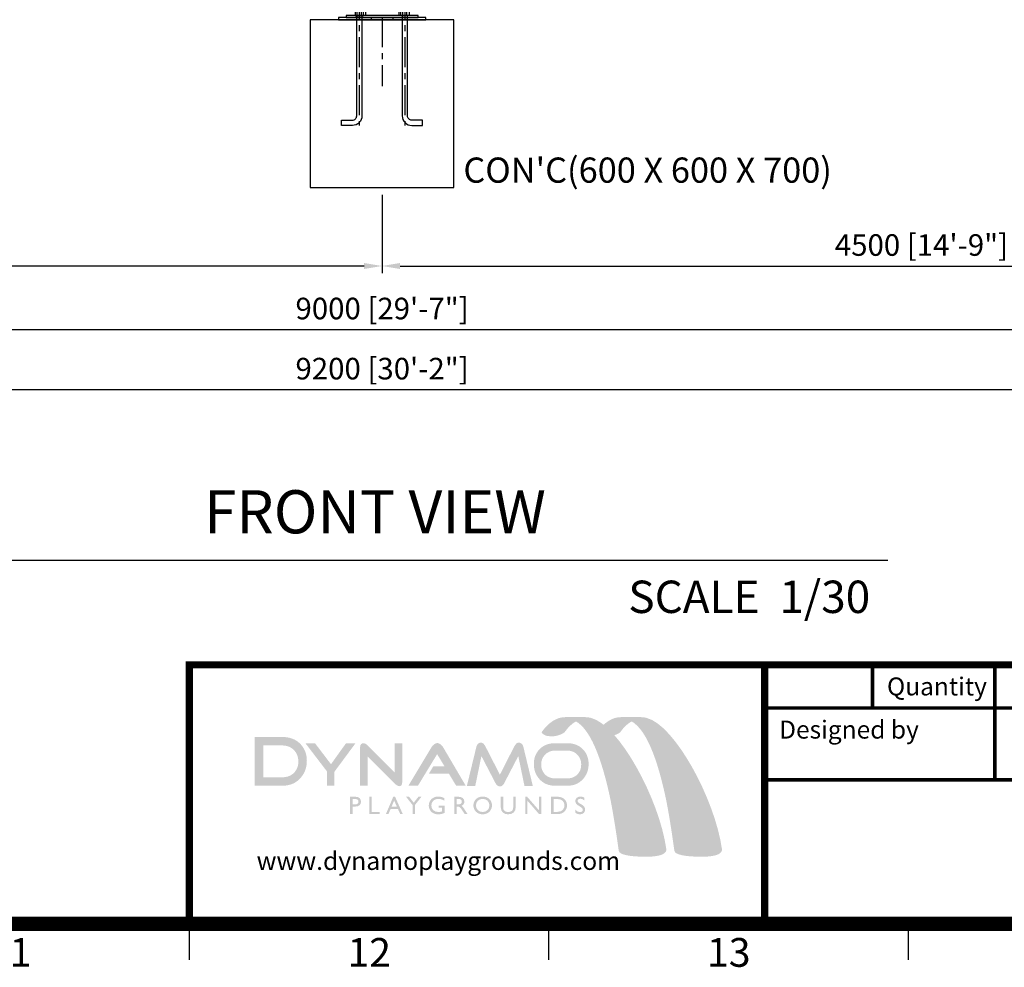
# Model space of a CAD drawing. Extents: x 0 to 25230, y 0 to 17820.
# Drawn here: x 16407 to 20514, y 418 to 4371 of the extents above; entities that cross this region are included whole.
import ezdxf
from ezdxf.enums import TextEntityAlignment as Align

# ---------------------------------------------------------------- set-up
doc = ezdxf.new("R2010")
doc.units = 0
doc.header["$MEASUREMENT"] = 0
doc.linetypes.add('CENTER', pattern=[2, 1.25, -0.25, 0.25, -0.25])
doc.layers.get('0').update_dxf_attribs({"linetype": 'CONTINUOUS'})
doc.layers.get('DEFPOINTS').update_dxf_attribs({"linetype": 'CONTINUOUS'})
for name, color, linetype in [('CL', 1, 'CENTER'), ('DIM', 8, 'CONTINUOUS'), ('LAYER_1', 160, 'CONTINUOUS'), ('Sheet', 5, 'CONTINUOUS'), ('TEXT', 8, 'CONTINUOUS')]:
    doc.layers.add(name, color=color, linetype=linetype)
doc.styles.add('STD', font='TXT')
doc.styles.add('style1', font='ARIAL.TTF')
doc.dimstyles.get("Standard").update_dxf_attribs({"dimscale": 80, "dimtxt": 3, "dimasz": 2.5, "dimexe": 1.25, "dimexo": 0.625, "dimtad": 1, "dimdec": 1, "dimdsep": 46, "dimtxsty": 'style1', "dimcen": 2.5, "dimclrd": 256, "dimclre": 256, "dimclrt": 256, "dimadec": 0, "dimazin": 0, "dimtfac": 1, "dimtdec": 1, "dimtix": 1, "dimtmove": 1, "dimatfit": 3, "dimfxl": 0, "dimtolj": 1, "dimtzin": 0, "dimlwd": -1, "dimarcsym": 0})

# ---------------------------------------------------------------- blocks, each defined once
blk = doc.blocks.new('*D39')
at = {"layer": 'DEFPOINTS', "color": 0, "transparency": 16777216}
for p in [(17918.7, 3671.3), (22418.7, 3671.3), (22418.7, 3343.8)]:
    blk.add_point(p, dxfattribs=at)
at = {"layer": 'DIM', "lineweight": -2, "transparency": 16777216}
for p, q in [((17918.7, 3641.3), (17918.7, 3313.8)), ((22418.7, 3641.3), (22418.7, 3313.8))]:
    blk.add_line(p, q, dxfattribs=at)
at = {"layer": 'DIM', "transparency": 16777216}
blk.add_line((17993.7, 3343.8), (22343.7, 3343.8), dxfattribs=at)
for points in [[(17993.7, 3356.3), (17993.7, 3331.3), (17918.7, 3343.8)], [(22343.7, 3356.3), (22343.7, 3331.3), (22418.7, 3343.8)]]:
    blk.add_solid(points, dxfattribs=at)
at = {"layer": 'DIM', "transparency": 16777216, "insert": (20168.7, 3431.4), "char_height": 90, "attachment_point": 5, "style": 'style1'}
blk.add_mtext('\\A1;4500 [14\'-9"]', dxfattribs=at)
blk = doc.blocks.new('*D40')
at = {"layer": 'DEFPOINTS', "color": 0, "transparency": 16777216}
for p in [(13418.7, 3671.3), (17918.7, 3671.3), (13418.7, 3343.8)]:
    blk.add_point(p, dxfattribs=at)
at = {"layer": 'DIM', "lineweight": -2, "transparency": 16777216}
for p, q in [((13418.7, 3641.3), (13418.7, 3313.8)), ((17918.7, 3641.3), (17918.7, 3313.8))]:
    blk.add_line(p, q, dxfattribs=at)
at = {"layer": 'DIM', "transparency": 16777216}
blk.add_line((17843.7, 3343.8), (13493.7, 3343.8), dxfattribs=at)
for points in [[(13493.7, 3356.3), (13493.7, 3331.3), (13418.7, 3343.8)], [(17843.7, 3356.3), (17843.7, 3331.3), (17918.7, 3343.8)]]:
    blk.add_solid(points, dxfattribs=at)
at = {"layer": 'DIM', "transparency": 16777216, "insert": (15668.7, 3431.4), "char_height": 90, "attachment_point": 5, "style": 'style1'}
blk.add_mtext('\\A1;4500 [14\'-9"]', dxfattribs=at)
blk = doc.blocks.new('*D41')
at = {"layer": 'DEFPOINTS', "color": 0, "transparency": 16777216}
for p in [(13418.7, 3671.3), (22418.7, 3671.3), (22418.7, 3078.8)]:
    blk.add_point(p, dxfattribs=at)
at = {"layer": 'DIM', "lineweight": -2, "transparency": 16777216}
for p, q in [((13418.7, 3641.3), (13418.7, 3048.8)), ((22418.7, 3641.3), (22418.7, 3048.8))]:
    blk.add_line(p, q, dxfattribs=at)
at = {"layer": 'DIM', "transparency": 16777216}
blk.add_line((13493.7, 3078.8), (22343.7, 3078.8), dxfattribs=at)
for points in [[(13493.7, 3091.3), (13493.7, 3066.3), (13418.7, 3078.8)], [(22343.7, 3091.3), (22343.7, 3066.3), (22418.7, 3078.8)]]:
    blk.add_solid(points, dxfattribs=at)
at = {"layer": 'DIM', "transparency": 16777216, "insert": (17918.7, 3166.5), "char_height": 90, "attachment_point": 5, "style": 'style1'}
blk.add_mtext('\\A1;9000 [29\'-7"]', dxfattribs=at)
blk = doc.blocks.new('*D42')
at = {"layer": 'DEFPOINTS', "color": 0, "transparency": 16777216}
for p in [(13318.7, 4371.3), (22518.7, 4371.3), (22518.7, 2828)]:
    blk.add_point(p, dxfattribs=at)
at = {"layer": 'DIM', "lineweight": -2, "transparency": 16777216}
for p, q in [((13318.7, 4341.3), (13318.7, 2798)), ((22518.7, 4341.3), (22518.7, 2798))]:
    blk.add_line(p, q, dxfattribs=at)
at = {"layer": 'DIM', "transparency": 16777216}
blk.add_line((13393.7, 2828), (22443.7, 2828), dxfattribs=at)
for points in [[(13393.7, 2840.5), (13393.7, 2815.5), (13318.7, 2828)], [(22443.7, 2840.5), (22443.7, 2815.5), (22518.7, 2828)]]:
    blk.add_solid(points, dxfattribs=at)
at = {"layer": 'DIM', "transparency": 16777216, "insert": (17918.7, 2915.7), "char_height": 90, "attachment_point": 5, "style": 'style1'}
blk.add_mtext('\\A1;9200 [30\'-2"]', dxfattribs=at)
blk = doc.blocks.new('post plate')
for p, q in [((59745.4, 16569.9), (59606.3, 16709)), ((59606.3, 16709), (59606.3, 16418)), ((59745.4, 16569.9), (59745.4, 16418)), ((59569.9, 16458), (59591.9, 16458)), ((59570.9, 16459), (59570.9, 16436)), ((59572.2, 16436), (59589.5, 16436)), ((59572.2, 16418), (59572.2, 16434.2)), ((59589.5, 16418), (59589.5, 16434.2)), ((59590.9, 16459), (59590.9, 16436)), ((59781.9, 16458), (59759.9, 16458)), ((59760.9, 16459), (59760.9, 16436)), ((59779.5, 16436), (59762.2, 16436)), ((59762.2, 16418), (59762.2, 16434.2)), ((59779.5, 16418), (59779.5, 16434.2)), ((59780.9, 16459), (59780.9, 16436)), ((59570.9, 16409), (59569.9, 16406.7)), ((59570.9, 16418), (59570.9, 16409)), ((59570.9, 16409), (59590.9, 16409)), ((59590.9, 16418), (59590.9, 16409)), ((59590.9, 16409), (59591.9, 16406.7)), ((59630.9, 16409), (59630.9, 16400)), ((59720.9, 16409), (59720.9, 16400)), ((59760.9, 16409), (59759.9, 16406.7)), ((59760.9, 16418), (59760.9, 16409)), ((59780.9, 16409), (59760.9, 16409)), ((59780.9, 16418), (59780.9, 16409)), ((59780.9, 16409), (59781.9, 16406.7))]:
    blk.add_line(p, q)
for points in [[(59563.6, 16434.2), (59563.6, 16418), (59598.2, 16418), (59598.2, 16434.2, 0.421053), (59589.5, 16434.2, 0.210526), (59572.2, 16434.2, 0.421053)], [(59788.2, 16434.2), (59788.2, 16418), (59753.6, 16418), (59753.6, 16434.2, -0.421053), (59762.2, 16434.2, -0.210526), (59779.5, 16434.2, -0.421053)]]:
    blk.add_lwpolyline(points, format="xyb", close=True)
for points in [[(59572.2, 16436), (59567.9, 16436)], [(59569.9, 16436), (59569.9, 16458), (59570.9, 16459), (59590.9, 16459), (59591.9, 16458), (59591.9, 16436)], [(59593.8, 16436), (59589.5, 16436)], [(59757.9, 16436), (59762.2, 16436)], [(59781.9, 16436), (59781.9, 16458), (59780.9, 16459), (59760.9, 16459), (59759.9, 16458), (59759.9, 16436)], [(59779.5, 16436), (59783.8, 16436)]]:
    blk.add_lwpolyline(points)
for points in [[(59493.4, 16400), (59858.4, 16400), (59858.4, 16409), (59493.4, 16409)], [(59525.9, 16409), (59825.9, 16409), (59825.9, 16418), (59525.9, 16418)]]:
    blk.add_lwpolyline(points, close=True)
for points in [[(59591.9, 16418), (59591.9, 15999, -0.414214), (59551.9, 15959), (59506.9, 15959), (59506.9, 15981), (59551.9, 15981, 0.414214), (59569.9, 15999), (59569.9, 16418)], [(59759.9, 16418), (59759.9, 15999, 0.414214), (59799.9, 15959), (59844.9, 15959), (59844.9, 15981), (59799.9, 15981, -0.414214), (59781.9, 15999), (59781.9, 16418)]]:
    blk.add_lwpolyline(points, format="xyb")
at = {"layer": 'CL', "linetype": 'CENTER', "ltscale": 100}
for p, q in [((59675.9, 16810.8), (59675.9, 16123.3)), ((59580.9, 16526.7), (59580.9, 15959)), ((59770.9, 16526.7), (59770.9, 15959))]:
    blk.add_line(p, q, dxfattribs=at)
blk = doc.blocks.new('AI9-BLK1')
at = {"layer": 'LAYER_1'}
h = blk.add_hatch(color=12, dxfattribs=at)
edge = h.paths.add_edge_path()
edge.add_spline(control_points=[(-46.43, -6.7), (-46.43, -6.7), (-46.43, 6.87), (-46.43, 6.87), (-46.43, 6.87), (-38.77, 6.87), (-38.77, 6.87), (-36.59, 6.87), (-34.87, 6.18), (-33.61, 4.79), (-32.49, 3.57), (-31.93, 2.05), (-31.93, 0.22), (-31.93, -1.63), (-32.51, -3.21), (-33.67, -4.53), (-34.95, -5.98), (-36.65, -6.7), (-38.77, -6.7), (-38.77, -6.7), (-46.43, -6.7), (-46.43, -6.7)], knot_values=[0, 0, 0, 0, 1, 1, 1, 2, 2, 2, 3, 3, 3, 4, 4, 4, 5, 5, 5, 6, 6, 6, 7, 7, 7, 7], degree=3, periodic=0)
edge = h.paths.add_edge_path(flags=16)
edge.add_spline(control_points=[(-44.07, 4.51), (-44.07, 4.51), (-44.07, -4.34), (-44.07, -4.34), (-44.07, -4.34), (-38.77, -4.34), (-38.77, -4.34), (-37.31, -4.34), (-36.16, -3.87), (-35.33, -2.91), (-34.59, -2.05), (-34.24, -1.01), (-34.29, 0.22), (-34.33, 1.39), (-34.73, 2.38), (-35.48, 3.17), (-36.31, 4.06), (-37.41, 4.51), (-38.77, 4.51), (-38.77, 4.51), (-44.07, 4.51), (-44.07, 4.51)], knot_values=[0, 0, 0, 0, 1, 1, 1, 2, 2, 2, 3, 3, 3, 4, 4, 4, 5, 5, 5, 6, 6, 6, 7, 7, 7, 7], degree=3, periodic=0)
blk.add_hatch(color=12, dxfattribs=at).paths.add_polyline_path([(-24.24, -6.7), (-26.3, -6.7), (-26.3, -2.75), (-32.33, 5.14), (-29.67, 5.14), (-25.21, -0.71), (-21.02, 5.14), (-18.38, 5.14), (-24.24, -2.78)])
h = blk.add_hatch(color=12, dxfattribs=at)
edge = h.paths.add_edge_path()
edge.add_spline(control_points=[(-7.46, -6.11), (-7.46, -6.11), (-15.05, 1.52), (-15.05, 1.52), (-15.05, 1.52), (-15.05, -6.7), (-15.05, -6.7), (-15.05, -6.7), (-17.11, -6.7), (-17.11, -6.7), (-17.11, -6.7), (-17.11, 4.1), (-17.11, 4.1), (-17.11, 4.42), (-17.03, 4.67), (-16.86, 4.86), (-16.7, 5.04), (-16.49, 5.14), (-16.22, 5.14), (-15.84, 5.14), (-15.45, 4.93), (-15.05, 4.53), (-15.05, 4.53), (-7.46, -3.08), (-7.46, -3.08), (-7.46, -3.08), (-7.46, 5.14), (-7.46, 5.14), (-7.46, 5.14), (-5.4, 5.14), (-5.4, 5.14), (-5.4, 5.14), (-5.4, -5.68), (-5.4, -5.68), (-5.4, -6.44), (-5.66, -6.82), (-6.18, -6.82), (-6.56, -6.82), (-6.99, -6.58), (-7.46, -6.11)], knot_values=[0, 0, 0, 0, 1, 1, 1, 2, 2, 2, 3, 3, 3, 4, 4, 4, 5, 5, 5, 6, 6, 6, 7, 7, 7, 8, 8, 8, 9, 9, 9, 10, 10, 10, 11, 11, 11, 12, 12, 12, 13, 13, 13, 13], degree=3, periodic=0)
h = blk.add_hatch(color=12, dxfattribs=at)
edge = h.paths.add_edge_path()
edge.add_spline(control_points=[(7.6, -3.38), (7.6, -3.38), (1.98, -3.38), (1.98, -3.38), (1.98, -3.38), (3.23, -1.32), (3.23, -1.32), (3.23, -1.32), (6.37, -1.32), (6.37, -1.32), (6.37, -1.32), (4.31, 2.09), (4.31, 2.09), (4.31, 2.09), (-1.03, -6.69), (-1.03, -6.69), (-1.03, -6.69), (-3.68, -6.69), (-3.68, -6.69), (-3.68, -6.69), (2.74, 4.02), (2.74, 4.02), (2.95, 4.36), (3.21, 4.64), (3.54, 4.86), (3.83, 5.05), (4.08, 5.16), (4.3, 5.17), (4.54, 5.19), (4.81, 5.11), (5.11, 4.92), (5.45, 4.7), (5.73, 4.4), (5.97, 4.02), (5.97, 4.02), (12.26, -6.69), (12.26, -6.69), (12.26, -6.69), (9.6, -6.69), (9.6, -6.69), (9.6, -6.69), (7.6, -3.38), (7.6, -3.38)], knot_values=[0, 0, 0, 0, 1, 1, 1, 2, 2, 2, 3, 3, 3, 4, 4, 4, 5, 5, 5, 6, 6, 6, 7, 7, 7, 8, 8, 8, 9, 9, 9, 10, 10, 10, 11, 11, 11, 12, 12, 12, 13, 13, 13, 14, 14, 14, 14], degree=3, periodic=0)
h = blk.add_hatch(color=12, dxfattribs=at)
edge = h.paths.add_edge_path()
edge.add_spline(control_points=[(20.59, -6.08), (20.59, -6.08), (16.62, 1.56), (16.62, 1.56), (16.62, 1.56), (14.91, -6.74), (14.91, -6.74), (14.91, -6.74), (12.58, -6.74), (12.58, -6.74), (12.58, -6.74), (15.22, 4.13), (15.22, 4.13), (15.39, 4.86), (15.81, 5.25), (16.45, 5.3), (16.93, 5.34), (17.37, 4.95), (17.79, 4.13), (17.79, 4.13), (21.76, -3.62), (21.76, -3.62), (21.76, -3.62), (25.71, 4.14), (25.71, 4.14), (26.13, 4.96), (26.57, 5.34), (27.05, 5.3), (27.69, 5.25), (28.1, 4.86), (28.28, 4.15), (28.28, 4.15), (30.91, -6.74), (30.91, -6.74), (30.91, -6.74), (28.59, -6.74), (28.59, -6.74), (28.59, -6.74), (26.88, 1.56), (26.88, 1.56), (26.88, 1.56), (22.91, -6.08), (22.91, -6.08), (22.63, -6.61), (22.26, -6.87), (21.79, -6.87), (21.26, -6.87), (20.86, -6.61), (20.59, -6.08)], knot_values=[0, 0, 0, 0, 1, 1, 1, 2, 2, 2, 3, 3, 3, 4, 4, 4, 5, 5, 5, 6, 6, 6, 7, 7, 7, 8, 8, 8, 9, 9, 9, 10, 10, 10, 11, 11, 11, 12, 12, 12, 13, 13, 13, 14, 14, 14, 15, 15, 15, 16, 16, 16, 16], degree=3, periodic=0)
h = blk.add_hatch(color=12, dxfattribs=at)
edge = h.paths.add_edge_path()
edge.add_spline(control_points=[(37.16, -6.7), (35.31, -6.7), (33.83, -6.07), (32.71, -4.81), (31.7, -3.66), (31.2, -2.27), (31.2, -0.66), (31.2, 0.93), (31.68, 2.26), (32.65, 3.32), (33.74, 4.53), (35.25, 5.14), (37.16, 5.14), (37.16, 5.14), (40.47, 5.14), (40.47, 5.14), (42.38, 5.14), (43.88, 4.53), (44.96, 3.32), (45.94, 2.26), (46.43, 0.93), (46.43, -0.66), (46.43, -2.27), (45.92, -3.66), (44.91, -4.81), (43.79, -6.07), (42.31, -6.7), (40.47, -6.7), (40.47, -6.7), (37.16, -6.7), (37.16, -6.7)], knot_values=[0, 0, 0, 0, 1, 1, 1, 2, 2, 2, 3, 3, 3, 4, 4, 4, 5, 5, 5, 6, 6, 6, 7, 7, 7, 8, 8, 8, 9, 9, 9, 10, 10, 10, 10], degree=3, periodic=0)
edge = h.paths.add_edge_path(flags=16)
edge.add_spline(control_points=[(37.16, 3.08), (35.97, 3.08), (35.01, 2.69), (34.28, 1.91), (33.63, 1.22), (33.28, 0.36), (33.24, -0.66), (33.21, -1.74), (33.51, -2.65), (34.16, -3.39), (34.89, -4.23), (35.89, -4.65), (37.16, -4.65), (37.16, -4.65), (40.47, -4.65), (40.47, -4.65), (41.74, -4.65), (42.74, -4.23), (43.47, -3.39), (44.11, -2.65), (44.42, -1.74), (44.37, -0.66), (44.34, 0.36), (43.99, 1.22), (43.33, 1.91), (42.61, 2.69), (41.65, 3.08), (40.47, 3.08), (40.47, 3.08), (37.16, 3.08), (37.16, 3.08)], knot_values=[0, 0, 0, 0, 1, 1, 1, 2, 2, 2, 3, 3, 3, 4, 4, 4, 5, 5, 5, 6, 6, 6, 7, 7, 7, 8, 8, 8, 9, 9, 9, 10, 10, 10, 10], degree=3, periodic=0)
blk = doc.blocks.new('AI9-BLK28')
at = {"layer": 'LAYER_1'}
h = blk.add_hatch(color=175, dxfattribs=at)
edge = h.paths.add_edge_path(flags=16)
edge.add_spline(control_points=[(-31.99, 0.3), (-31.99, 0.3), (-31.2, 0.3), (-31.2, 0.3), (-30.69, 0.3), (-30.36, 0.57), (-30.36, 1.05), (-30.36, 1.4), (-30.55, 1.79), (-31.17, 1.79), (-31.17, 1.79), (-31.99, 1.79), (-31.99, 1.79), (-31.99, 1.79), (-31.99, 0.3), (-31.99, 0.3)], knot_values=[0, 0, 0, 0, 1, 1, 1, 2, 2, 2, 3, 3, 3, 4, 4, 4, 5, 5, 5, 5], degree=3, periodic=0)
edge = h.paths.add_edge_path()
edge.add_spline(control_points=[(-31.17, 2.41), (-30.12, 2.41), (-29.64, 1.79), (-29.64, 1.02), (-29.64, 0.27), (-30.15, -0.32), (-31.27, -0.32), (-31.27, -0.32), (-31.99, -0.32), (-31.99, -0.32), (-31.99, -0.32), (-31.99, -2.41), (-31.99, -2.41), (-31.99, -2.41), (-32.68, -2.41), (-32.68, -2.41), (-32.68, -2.41), (-32.68, 2.41), (-32.68, 2.41), (-32.68, 2.41), (-31.17, 2.41), (-31.17, 2.41)], knot_values=[0, 0, 0, 0, 1, 1, 1, 2, 2, 2, 3, 3, 3, 4, 4, 4, 5, 5, 5, 6, 6, 6, 7, 7, 7, 7], degree=3, periodic=0)
h = blk.add_hatch(color=175, dxfattribs=at)
edge = h.paths.add_edge_path()
edge.add_spline(control_points=[(-26.67, -1.79), (-26.67, -1.79), (-24.49, -1.79), (-24.49, -1.79), (-24.49, -1.79), (-24.49, -2.41), (-24.49, -2.41), (-24.49, -2.41), (-27.36, -2.41), (-27.36, -2.41), (-27.36, -2.41), (-27.36, 2.41), (-27.36, 2.41), (-27.36, 2.41), (-26.67, 2.41), (-26.67, 2.41), (-26.67, 2.41), (-26.67, -1.79), (-26.67, -1.79)], knot_values=[0, 0, 0, 0, 1, 1, 1, 2, 2, 2, 3, 3, 3, 4, 4, 4, 5, 5, 5, 6, 6, 6, 6], degree=3, periodic=0)
h = blk.add_hatch(color=175, dxfattribs=at)
edge = h.paths.add_edge_path(flags=16)
edge.add_spline(control_points=[(-21.15, -0.37), (-21.15, -0.37), (-19.65, -0.37), (-19.65, -0.37), (-19.65, -0.37), (-20.43, 1.38), (-20.43, 1.38), (-20.43, 1.38), (-21.15, -0.37), (-21.15, -0.37)], knot_values=[0, 0, 0, 0, 1, 1, 1, 2, 2, 2, 3, 3, 3, 3], degree=3, periodic=0)
edge = h.paths.add_edge_path()
edge.add_spline(control_points=[(-18.02, -2.41), (-18.02, -2.41), (-18.73, -2.41), (-18.73, -2.41), (-18.73, -2.41), (-19.37, -0.99), (-19.37, -0.99), (-19.37, -0.99), (-21.42, -0.99), (-21.42, -0.99), (-21.42, -0.99), (-22.02, -2.41), (-22.02, -2.41), (-22.02, -2.41), (-22.73, -2.41), (-22.73, -2.41), (-22.73, -2.41), (-20.66, 2.43), (-20.66, 2.43), (-20.66, 2.43), (-20.18, 2.43), (-20.18, 2.43), (-20.18, 2.43), (-18.02, -2.41), (-18.02, -2.41)], knot_values=[0, 0, 0, 0, 1, 1, 1, 2, 2, 2, 3, 3, 3, 4, 4, 4, 5, 5, 5, 6, 6, 6, 7, 7, 7, 8, 8, 8, 8], degree=3, periodic=0)
h = blk.add_hatch(color=175, dxfattribs=at)
edge = h.paths.add_edge_path()
edge.add_spline(control_points=[(-13.68, 2.41), (-13.68, 2.41), (-12.84, 2.41), (-12.84, 2.41), (-12.84, 2.41), (-14.63, 0.13), (-14.63, 0.13), (-14.63, 0.13), (-14.63, -2.41), (-14.63, -2.41), (-14.63, -2.41), (-15.32, -2.41), (-15.32, -2.41), (-15.32, -2.41), (-15.32, 0.14), (-15.32, 0.14), (-15.32, 0.14), (-17.11, 2.41), (-17.11, 2.41), (-17.11, 2.41), (-16.27, 2.41), (-16.27, 2.41), (-16.27, 2.41), (-14.98, 0.75), (-14.98, 0.75), (-14.98, 0.75), (-13.68, 2.41), (-13.68, 2.41)], knot_values=[0, 0, 0, 0, 1, 1, 1, 2, 2, 2, 3, 3, 3, 4, 4, 4, 5, 5, 5, 6, 6, 6, 7, 7, 7, 8, 8, 8, 9, 9, 9, 9], degree=3, periodic=0)
h = blk.add_hatch(color=175, dxfattribs=at)
edge = h.paths.add_edge_path()
edge.add_spline(control_points=[(-6.4, -2.07), (-7.04, -2.36), (-7.57, -2.47), (-8.24, -2.47), (-9.71, -2.47), (-10.8, -1.44), (-10.8, -0.03), (-10.8, 1.39), (-9.68, 2.47), (-8.22, 2.47), (-7.65, 2.47), (-7.26, 2.38), (-6.5, 2.06), (-6.5, 2.06), (-6.5, 1.36), (-6.5, 1.36), (-7.07, 1.67), (-7.65, 1.83), (-8.23, 1.83), (-9.27, 1.83), (-10.09, 1.04), (-10.09, -0.01), (-10.09, -1.08), (-9.28, -1.83), (-8.14, -1.83), (-7.76, -1.83), (-7.43, -1.75), (-7.09, -1.64), (-7.09, -1.64), (-7.09, -0.66), (-7.09, -0.66), (-7.09, -0.66), (-8.02, -0.66), (-8.02, -0.66), (-8.02, -0.66), (-8.02, -0.04), (-8.02, -0.04), (-8.02, -0.04), (-6.4, -0.04), (-6.4, -0.04), (-6.4, -0.04), (-6.4, -2.07), (-6.4, -2.07)], knot_values=[0, 0, 0, 0, 1, 1, 1, 2, 2, 2, 3, 3, 3, 4, 4, 4, 5, 5, 5, 6, 6, 6, 7, 7, 7, 8, 8, 8, 9, 9, 9, 10, 10, 10, 11, 11, 11, 12, 12, 12, 13, 13, 13, 14, 14, 14, 14], degree=3, periodic=0)
h = blk.add_hatch(color=175, dxfattribs=at)
edge = h.paths.add_edge_path(flags=16)
edge.add_spline(control_points=[(-3, 0.3), (-3, 0.3), (-2.56, 0.3), (-2.56, 0.3), (-1.82, 0.3), (-1.61, 0.68), (-1.61, 1.09), (-1.62, 1.54), (-1.89, 1.81), (-2.56, 1.81), (-2.56, 1.81), (-3, 1.81), (-3, 1.81), (-3, 1.81), (-3, 0.3), (-3, 0.3)], knot_values=[0, 0, 0, 0, 1, 1, 1, 2, 2, 2, 3, 3, 3, 4, 4, 4, 5, 5, 5, 5], degree=3, periodic=0)
edge = h.paths.add_edge_path()
edge.add_spline(control_points=[(-2.48, 2.41), (-1.51, 2.41), (-0.9, 1.89), (-0.9, 1.06), (-0.9, 0.5), (-1.19, 0.08), (-1.7, -0.12), (-1.27, -0.41), (-1, -0.85), (-0.63, -1.45), (-0.43, -1.79), (-0.31, -1.95), (0.02, -2.41), (0.02, -2.41), (-0.8, -2.41), (-0.8, -2.41), (-0.8, -2.41), (-1.44, -1.42), (-1.44, -1.42), (-2.07, -0.43), (-2.36, -0.32), (-2.71, -0.32), (-2.71, -0.32), (-3, -0.32), (-3, -0.32), (-3, -0.32), (-3, -2.41), (-3, -2.41), (-3, -2.41), (-3.69, -2.41), (-3.69, -2.41), (-3.69, -2.41), (-3.69, 2.41), (-3.69, 2.41), (-3.69, 2.41), (-2.48, 2.41), (-2.48, 2.41)], knot_values=[0, 0, 0, 0, 1, 1, 1, 2, 2, 2, 3, 3, 3, 4, 4, 4, 5, 5, 5, 6, 6, 6, 7, 7, 7, 8, 8, 8, 9, 9, 9, 10, 10, 10, 11, 11, 11, 12, 12, 12, 12], degree=3, periodic=0)
h = blk.add_hatch(color=175, dxfattribs=at)
edge = h.paths.add_edge_path(flags=16)
edge.add_spline(control_points=[(4.19, -1.83), (5.27, -1.83), (6.07, -1.05), (6.07, 0), (6.07, 1.06), (5.27, 1.83), (4.19, 1.83), (3.12, 1.83), (2.32, 1.06), (2.32, 0), (2.32, -1.05), (3.12, -1.83), (4.19, -1.83)], knot_values=[0, 0, 0, 0, 1, 1, 1, 2, 2, 2, 3, 3, 3, 4, 4, 4, 4], degree=3, periodic=0)
edge = h.paths.add_edge_path()
edge.add_spline(control_points=[(4.19, 2.47), (5.78, 2.47), (6.78, 1.34), (6.78, 0), (6.78, -1.3), (5.81, -2.47), (4.18, -2.47), (2.61, -2.47), (1.61, -1.31), (1.61, 0), (1.61, 1.33), (2.64, 2.47), (4.19, 2.47)], knot_values=[0, 0, 0, 0, 1, 1, 1, 2, 2, 2, 3, 3, 3, 4, 4, 4, 4], degree=3, periodic=0)
h = blk.add_hatch(color=175, dxfattribs=at)
edge = h.paths.add_edge_path()
edge.add_spline(control_points=[(13.37, -0.51), (13.37, -1.69), (12.66, -2.47), (11.23, -2.47), (10.21, -2.47), (9.23, -1.9), (9.23, -0.59), (9.23, -0.59), (9.23, 2.41), (9.23, 2.41), (9.23, 2.41), (9.92, 2.41), (9.92, 2.41), (9.92, 2.41), (9.92, -0.44), (9.92, -0.44), (9.92, -0.98), (9.99, -1.21), (10.21, -1.43), (10.48, -1.7), (10.83, -1.83), (11.24, -1.83), (11.77, -1.83), (12.15, -1.67), (12.37, -1.45), (12.62, -1.2), (12.68, -0.85), (12.68, -0.4), (12.68, -0.4), (12.68, 2.41), (12.68, 2.41), (12.68, 2.41), (13.37, 2.41), (13.37, 2.41), (13.37, 2.41), (13.37, -0.51), (13.37, -0.51)], knot_values=[0, 0, 0, 0, 1, 1, 1, 2, 2, 2, 3, 3, 3, 4, 4, 4, 5, 5, 5, 6, 6, 6, 7, 7, 7, 8, 8, 8, 9, 9, 9, 10, 10, 10, 11, 11, 11, 12, 12, 12, 12], degree=3, periodic=0)
h = blk.add_hatch(color=175, dxfattribs=at)
edge = h.paths.add_edge_path()
edge.add_spline(control_points=[(20.46, -2.41), (20.46, -2.41), (19.87, -2.41), (19.87, -2.41), (19.87, -2.41), (16.65, 1.3), (16.65, 1.3), (16.65, 1.3), (16.65, -2.41), (16.65, -2.41), (16.65, -2.41), (16.01, -2.41), (16.01, -2.41), (16.01, -2.41), (16.01, 2.41), (16.01, 2.41), (16.01, 2.41), (16.56, 2.41), (16.56, 2.41), (16.56, 2.41), (19.82, -1.32), (19.82, -1.32), (19.82, -1.32), (19.82, 2.41), (19.82, 2.41), (19.82, 2.41), (20.46, 2.41), (20.46, 2.41), (20.46, 2.41), (20.46, -2.41), (20.46, -2.41)], knot_values=[0, 0, 0, 0, 1, 1, 1, 2, 2, 2, 3, 3, 3, 4, 4, 4, 5, 5, 5, 6, 6, 6, 7, 7, 7, 8, 8, 8, 9, 9, 9, 10, 10, 10, 10], degree=3, periodic=0)
h = blk.add_hatch(color=175, dxfattribs=at)
edge = h.paths.add_edge_path(flags=16)
edge.add_spline(control_points=[(23.91, -1.79), (23.91, -1.79), (25.02, -1.79), (25.02, -1.79), (26.58, -1.79), (26.94, -0.59), (26.94, 0), (26.94, 0.97), (26.33, 1.79), (24.98, 1.79), (24.98, 1.79), (23.91, 1.79), (23.91, 1.79), (23.91, 1.79), (23.91, -1.79), (23.91, -1.79)], knot_values=[0, 0, 0, 0, 1, 1, 1, 2, 2, 2, 3, 3, 3, 4, 4, 4, 5, 5, 5, 5], degree=3, periodic=0)
edge = h.paths.add_edge_path()
edge.add_spline(control_points=[(23.22, 2.41), (23.22, 2.41), (25.09, 2.41), (25.09, 2.41), (26.87, 2.41), (27.65, 1.14), (27.65, 0), (27.65, -1.23), (26.69, -2.41), (25.1, -2.41), (25.1, -2.41), (23.22, -2.41), (23.22, -2.41), (23.22, -2.41), (23.22, 2.41), (23.22, 2.41)], knot_values=[0, 0, 0, 0, 1, 1, 1, 2, 2, 2, 3, 3, 3, 4, 4, 4, 5, 5, 5, 5], degree=3, periodic=0)
h = blk.add_hatch(color=175, dxfattribs=at)
edge = h.paths.add_edge_path()
edge.add_spline(control_points=[(32.49, 1.35), (32.08, 1.74), (31.68, 1.85), (31.36, 1.85), (30.91, 1.85), (30.6, 1.62), (30.6, 1.28), (30.6, 0.35), (32.68, 0.37), (32.68, -1.16), (32.68, -1.92), (32.11, -2.47), (31.33, -2.47), (30.81, -2.47), (30.38, -2.33), (29.98, -2.02), (29.98, -2.02), (29.98, -1.15), (29.98, -1.15), (30.34, -1.6), (30.78, -1.85), (31.25, -1.85), (31.79, -1.85), (32.04, -1.51), (32.04, -1.24), (32.04, -0.25), (29.95, -0.13), (29.95, 1.19), (29.95, 1.97), (30.53, 2.47), (31.41, 2.47), (31.78, 2.47), (32.15, 2.36), (32.49, 2.13), (32.49, 2.13), (32.49, 1.35), (32.49, 1.35)], knot_values=[0, 0, 0, 0, 1, 1, 1, 2, 2, 2, 3, 3, 3, 4, 4, 4, 5, 5, 5, 6, 6, 6, 7, 7, 7, 8, 8, 8, 9, 9, 9, 10, 10, 10, 11, 11, 11, 12, 12, 12, 12], degree=3, periodic=0)
blk = doc.blocks.new('AI9-BLK27')
at = {"layer": 'LAYER_1'}
h = blk.add_hatch(color=164, dxfattribs=at)
edge = h.paths.add_edge_path(flags=16)
edge.add_spline(control_points=[(-31.99, 0.3), (-31.99, 0.3), (-31.2, 0.3), (-31.2, 0.3), (-30.69, 0.3), (-30.36, 0.57), (-30.36, 1.05), (-30.36, 1.4), (-30.55, 1.79), (-31.17, 1.79), (-31.17, 1.79), (-31.99, 1.79), (-31.99, 1.79), (-31.99, 1.79), (-31.99, 0.3), (-31.99, 0.3)], knot_values=[0, 0, 0, 0, 1, 1, 1, 2, 2, 2, 3, 3, 3, 4, 4, 4, 5, 5, 5, 5], degree=3, periodic=0)
edge = h.paths.add_edge_path()
edge.add_spline(control_points=[(-31.17, 2.41), (-30.12, 2.41), (-29.64, 1.79), (-29.64, 1.02), (-29.64, 0.27), (-30.15, -0.32), (-31.27, -0.32), (-31.27, -0.32), (-31.99, -0.32), (-31.99, -0.32), (-31.99, -0.32), (-31.99, -2.41), (-31.99, -2.41), (-31.99, -2.41), (-32.68, -2.41), (-32.68, -2.41), (-32.68, -2.41), (-32.68, 2.41), (-32.68, 2.41), (-32.68, 2.41), (-31.17, 2.41), (-31.17, 2.41)], knot_values=[0, 0, 0, 0, 1, 1, 1, 2, 2, 2, 3, 3, 3, 4, 4, 4, 5, 5, 5, 6, 6, 6, 7, 7, 7, 7], degree=3, periodic=0)
h = blk.add_hatch(color=164, dxfattribs=at)
edge = h.paths.add_edge_path()
edge.add_spline(control_points=[(-26.67, -1.79), (-26.67, -1.79), (-24.49, -1.79), (-24.49, -1.79), (-24.49, -1.79), (-24.49, -2.41), (-24.49, -2.41), (-24.49, -2.41), (-27.36, -2.41), (-27.36, -2.41), (-27.36, -2.41), (-27.36, 2.41), (-27.36, 2.41), (-27.36, 2.41), (-26.67, 2.41), (-26.67, 2.41), (-26.67, 2.41), (-26.67, -1.79), (-26.67, -1.79)], knot_values=[0, 0, 0, 0, 1, 1, 1, 2, 2, 2, 3, 3, 3, 4, 4, 4, 5, 5, 5, 6, 6, 6, 6], degree=3, periodic=0)
h = blk.add_hatch(color=164, dxfattribs=at)
edge = h.paths.add_edge_path(flags=16)
edge.add_spline(control_points=[(-21.15, -0.37), (-21.15, -0.37), (-19.65, -0.37), (-19.65, -0.37), (-19.65, -0.37), (-20.43, 1.38), (-20.43, 1.38), (-20.43, 1.38), (-21.15, -0.37), (-21.15, -0.37)], knot_values=[0, 0, 0, 0, 1, 1, 1, 2, 2, 2, 3, 3, 3, 3], degree=3, periodic=0)
edge = h.paths.add_edge_path()
edge.add_spline(control_points=[(-18.02, -2.41), (-18.02, -2.41), (-18.73, -2.41), (-18.73, -2.41), (-18.73, -2.41), (-19.37, -0.99), (-19.37, -0.99), (-19.37, -0.99), (-21.42, -0.99), (-21.42, -0.99), (-21.42, -0.99), (-22.02, -2.41), (-22.02, -2.41), (-22.02, -2.41), (-22.73, -2.41), (-22.73, -2.41), (-22.73, -2.41), (-20.66, 2.43), (-20.66, 2.43), (-20.66, 2.43), (-20.18, 2.43), (-20.18, 2.43), (-20.18, 2.43), (-18.02, -2.41), (-18.02, -2.41)], knot_values=[0, 0, 0, 0, 1, 1, 1, 2, 2, 2, 3, 3, 3, 4, 4, 4, 5, 5, 5, 6, 6, 6, 7, 7, 7, 8, 8, 8, 8], degree=3, periodic=0)
h = blk.add_hatch(color=164, dxfattribs=at)
edge = h.paths.add_edge_path()
edge.add_spline(control_points=[(-13.68, 2.41), (-13.68, 2.41), (-12.84, 2.41), (-12.84, 2.41), (-12.84, 2.41), (-14.63, 0.13), (-14.63, 0.13), (-14.63, 0.13), (-14.63, -2.41), (-14.63, -2.41), (-14.63, -2.41), (-15.32, -2.41), (-15.32, -2.41), (-15.32, -2.41), (-15.32, 0.14), (-15.32, 0.14), (-15.32, 0.14), (-17.11, 2.41), (-17.11, 2.41), (-17.11, 2.41), (-16.27, 2.41), (-16.27, 2.41), (-16.27, 2.41), (-14.98, 0.75), (-14.98, 0.75), (-14.98, 0.75), (-13.68, 2.41), (-13.68, 2.41)], knot_values=[0, 0, 0, 0, 1, 1, 1, 2, 2, 2, 3, 3, 3, 4, 4, 4, 5, 5, 5, 6, 6, 6, 7, 7, 7, 8, 8, 8, 9, 9, 9, 9], degree=3, periodic=0)
h = blk.add_hatch(color=164, dxfattribs=at)
edge = h.paths.add_edge_path()
edge.add_spline(control_points=[(-6.4, -2.07), (-7.04, -2.36), (-7.57, -2.47), (-8.24, -2.47), (-9.71, -2.47), (-10.8, -1.44), (-10.8, -0.03), (-10.8, 1.39), (-9.68, 2.47), (-8.22, 2.47), (-7.65, 2.47), (-7.26, 2.38), (-6.5, 2.06), (-6.5, 2.06), (-6.5, 1.36), (-6.5, 1.36), (-7.07, 1.67), (-7.65, 1.83), (-8.23, 1.83), (-9.27, 1.83), (-10.09, 1.04), (-10.09, -0.01), (-10.09, -1.08), (-9.28, -1.83), (-8.14, -1.83), (-7.76, -1.83), (-7.43, -1.75), (-7.09, -1.64), (-7.09, -1.64), (-7.09, -0.66), (-7.09, -0.66), (-7.09, -0.66), (-8.02, -0.66), (-8.02, -0.66), (-8.02, -0.66), (-8.02, -0.04), (-8.02, -0.04), (-8.02, -0.04), (-6.4, -0.04), (-6.4, -0.04), (-6.4, -0.04), (-6.4, -2.07), (-6.4, -2.07)], knot_values=[0, 0, 0, 0, 1, 1, 1, 2, 2, 2, 3, 3, 3, 4, 4, 4, 5, 5, 5, 6, 6, 6, 7, 7, 7, 8, 8, 8, 9, 9, 9, 10, 10, 10, 11, 11, 11, 12, 12, 12, 13, 13, 13, 14, 14, 14, 14], degree=3, periodic=0)
h = blk.add_hatch(color=164, dxfattribs=at)
edge = h.paths.add_edge_path(flags=16)
edge.add_spline(control_points=[(-3, 0.3), (-3, 0.3), (-2.56, 0.3), (-2.56, 0.3), (-1.82, 0.3), (-1.61, 0.68), (-1.61, 1.09), (-1.62, 1.54), (-1.89, 1.81), (-2.56, 1.81), (-2.56, 1.81), (-3, 1.81), (-3, 1.81), (-3, 1.81), (-3, 0.3), (-3, 0.3)], knot_values=[0, 0, 0, 0, 1, 1, 1, 2, 2, 2, 3, 3, 3, 4, 4, 4, 5, 5, 5, 5], degree=3, periodic=0)
edge = h.paths.add_edge_path()
edge.add_spline(control_points=[(-2.48, 2.41), (-1.51, 2.41), (-0.9, 1.89), (-0.9, 1.06), (-0.9, 0.5), (-1.19, 0.08), (-1.7, -0.12), (-1.27, -0.41), (-1, -0.85), (-0.63, -1.45), (-0.43, -1.79), (-0.31, -1.95), (0.02, -2.41), (0.02, -2.41), (-0.8, -2.41), (-0.8, -2.41), (-0.8, -2.41), (-1.44, -1.42), (-1.44, -1.42), (-2.07, -0.43), (-2.36, -0.32), (-2.71, -0.32), (-2.71, -0.32), (-3, -0.32), (-3, -0.32), (-3, -0.32), (-3, -2.41), (-3, -2.41), (-3, -2.41), (-3.69, -2.41), (-3.69, -2.41), (-3.69, -2.41), (-3.69, 2.41), (-3.69, 2.41), (-3.69, 2.41), (-2.48, 2.41), (-2.48, 2.41)], knot_values=[0, 0, 0, 0, 1, 1, 1, 2, 2, 2, 3, 3, 3, 4, 4, 4, 5, 5, 5, 6, 6, 6, 7, 7, 7, 8, 8, 8, 9, 9, 9, 10, 10, 10, 11, 11, 11, 12, 12, 12, 12], degree=3, periodic=0)
h = blk.add_hatch(color=164, dxfattribs=at)
edge = h.paths.add_edge_path(flags=16)
edge.add_spline(control_points=[(4.19, -1.83), (5.27, -1.83), (6.07, -1.05), (6.07, 0), (6.07, 1.06), (5.27, 1.83), (4.19, 1.83), (3.12, 1.83), (2.32, 1.06), (2.32, 0), (2.32, -1.05), (3.12, -1.83), (4.19, -1.83)], knot_values=[0, 0, 0, 0, 1, 1, 1, 2, 2, 2, 3, 3, 3, 4, 4, 4, 4], degree=3, periodic=0)
edge = h.paths.add_edge_path()
edge.add_spline(control_points=[(4.19, 2.47), (5.78, 2.47), (6.78, 1.34), (6.78, 0), (6.78, -1.3), (5.81, -2.47), (4.18, -2.47), (2.61, -2.47), (1.61, -1.31), (1.61, 0), (1.61, 1.33), (2.64, 2.47), (4.19, 2.47)], knot_values=[0, 0, 0, 0, 1, 1, 1, 2, 2, 2, 3, 3, 3, 4, 4, 4, 4], degree=3, periodic=0)
h = blk.add_hatch(color=164, dxfattribs=at)
edge = h.paths.add_edge_path()
edge.add_spline(control_points=[(13.37, -0.51), (13.37, -1.69), (12.66, -2.47), (11.23, -2.47), (10.21, -2.47), (9.23, -1.9), (9.23, -0.59), (9.23, -0.59), (9.23, 2.41), (9.23, 2.41), (9.23, 2.41), (9.92, 2.41), (9.92, 2.41), (9.92, 2.41), (9.92, -0.44), (9.92, -0.44), (9.92, -0.98), (9.99, -1.21), (10.21, -1.43), (10.48, -1.7), (10.83, -1.83), (11.24, -1.83), (11.77, -1.83), (12.15, -1.67), (12.37, -1.45), (12.62, -1.2), (12.68, -0.85), (12.68, -0.4), (12.68, -0.4), (12.68, 2.41), (12.68, 2.41), (12.68, 2.41), (13.37, 2.41), (13.37, 2.41), (13.37, 2.41), (13.37, -0.51), (13.37, -0.51)], knot_values=[0, 0, 0, 0, 1, 1, 1, 2, 2, 2, 3, 3, 3, 4, 4, 4, 5, 5, 5, 6, 6, 6, 7, 7, 7, 8, 8, 8, 9, 9, 9, 10, 10, 10, 11, 11, 11, 12, 12, 12, 12], degree=3, periodic=0)
h = blk.add_hatch(color=164, dxfattribs=at)
edge = h.paths.add_edge_path()
edge.add_spline(control_points=[(20.46, -2.41), (20.46, -2.41), (19.87, -2.41), (19.87, -2.41), (19.87, -2.41), (16.65, 1.3), (16.65, 1.3), (16.65, 1.3), (16.65, -2.41), (16.65, -2.41), (16.65, -2.41), (16.01, -2.41), (16.01, -2.41), (16.01, -2.41), (16.01, 2.41), (16.01, 2.41), (16.01, 2.41), (16.56, 2.41), (16.56, 2.41), (16.56, 2.41), (19.82, -1.32), (19.82, -1.32), (19.82, -1.32), (19.82, 2.41), (19.82, 2.41), (19.82, 2.41), (20.46, 2.41), (20.46, 2.41), (20.46, 2.41), (20.46, -2.41), (20.46, -2.41)], knot_values=[0, 0, 0, 0, 1, 1, 1, 2, 2, 2, 3, 3, 3, 4, 4, 4, 5, 5, 5, 6, 6, 6, 7, 7, 7, 8, 8, 8, 9, 9, 9, 10, 10, 10, 10], degree=3, periodic=0)
h = blk.add_hatch(color=164, dxfattribs=at)
edge = h.paths.add_edge_path(flags=16)
edge.add_spline(control_points=[(23.91, -1.79), (23.91, -1.79), (25.02, -1.79), (25.02, -1.79), (26.58, -1.79), (26.94, -0.59), (26.94, 0), (26.94, 0.97), (26.33, 1.79), (24.98, 1.79), (24.98, 1.79), (23.91, 1.79), (23.91, 1.79), (23.91, 1.79), (23.91, -1.79), (23.91, -1.79)], knot_values=[0, 0, 0, 0, 1, 1, 1, 2, 2, 2, 3, 3, 3, 4, 4, 4, 5, 5, 5, 5], degree=3, periodic=0)
edge = h.paths.add_edge_path()
edge.add_spline(control_points=[(23.22, 2.41), (23.22, 2.41), (25.09, 2.41), (25.09, 2.41), (26.87, 2.41), (27.65, 1.14), (27.65, 0), (27.65, -1.23), (26.69, -2.41), (25.1, -2.41), (25.1, -2.41), (23.22, -2.41), (23.22, -2.41), (23.22, -2.41), (23.22, 2.41), (23.22, 2.41)], knot_values=[0, 0, 0, 0, 1, 1, 1, 2, 2, 2, 3, 3, 3, 4, 4, 4, 5, 5, 5, 5], degree=3, periodic=0)
h = blk.add_hatch(color=164, dxfattribs=at)
edge = h.paths.add_edge_path()
edge.add_spline(control_points=[(32.49, 1.35), (32.08, 1.74), (31.68, 1.85), (31.36, 1.85), (30.91, 1.85), (30.6, 1.62), (30.6, 1.28), (30.6, 0.35), (32.68, 0.37), (32.68, -1.16), (32.68, -1.92), (32.11, -2.47), (31.33, -2.47), (30.81, -2.47), (30.38, -2.33), (29.98, -2.02), (29.98, -2.02), (29.98, -1.15), (29.98, -1.15), (30.34, -1.6), (30.78, -1.85), (31.25, -1.85), (31.79, -1.85), (32.04, -1.51), (32.04, -1.24), (32.04, -0.25), (29.95, -0.13), (29.95, 1.19), (29.95, 1.97), (30.53, 2.47), (31.41, 2.47), (31.78, 2.47), (32.15, 2.36), (32.49, 2.13), (32.49, 2.13), (32.49, 1.35), (32.49, 1.35)], knot_values=[0, 0, 0, 0, 1, 1, 1, 2, 2, 2, 3, 3, 3, 4, 4, 4, 5, 5, 5, 6, 6, 6, 7, 7, 7, 8, 8, 8, 9, 9, 9, 10, 10, 10, 11, 11, 11, 12, 12, 12, 12], degree=3, periodic=0)
blk = doc.blocks.new('AI9-BLK26')
at = {"layer": 'LAYER_1', "color": 7}
for name in ['AI9-BLK28', 'AI9-BLK27']:
    blk.add_blockref(name, (0, 0), dxfattribs=at)
blk = doc.blocks.new('ISO A1 title block')
at = {"layer": 'Sheet'}
h = blk.add_hatch(color=164, dxfattribs=at)
edge = h.paths.add_edge_path()
edge.add_spline(control_points=[(633.511, 29.323), (631.188, 29.323), (629.775, 29.612), (629.702, 30.13), (629.4, 32.304), (629.027, 34.834), (628.539, 37.312), (627.467, 42.402), (625.755, 47.75), (623.118, 48.39), (622.84, 48.457), (622.565, 48.491), (622.302, 48.491), (621.122, 48.491), (619.975, 47.98), (618.996, 46.6), (618.99, 46.592), (618.943, 46.604), (618.971, 46.643), (619.98, 48.03), (621.065, 48.734), (622.302, 48.734), (622.309, 48.734), (624.928, 48.732), (624.928, 48.732), (625.221, 48.737), (625.521, 48.701), (625.83, 48.627), (629.729, 47.682), (635.346, 37.348), (636.312, 30.39), (636.384, 29.873), (635.834, 29.323), (633.511, 29.323)], knot_values=[0, 0, 0, 0, 1, 1, 1, 2, 2, 2, 3, 3, 3, 4, 4, 4, 5, 5, 5, 6, 6, 6, 7, 7, 7, 8, 8, 8, 9, 9, 9, 10, 10, 10, 11, 11, 11, 11], degree=3, periodic=0)
h = blk.add_hatch(color=253, dxfattribs=at)
edge = h.paths.add_edge_path()
edge.add_spline(control_points=[(625.945, 48.581), (624.192, 48.636), (623.133, 48.007), (622.146, 46.604), (622.146, 46.604), (621.391, 46.053), (620.302, 46.053), (619.214, 46.053), (618.977, 46.604), (618.977, 46.604), (619.98, 48.029), (621.074, 48.732), (622.302, 48.733), (622.302, 48.733), (625.945, 48.581), (625.945, 48.581)], knot_values=[0, 0, 0, 0, 1, 1, 1, 2, 2, 2, 3, 3, 3, 4, 4, 4, 5, 5, 5, 5], degree=3, periodic=0)
h = blk.add_hatch(color=164, dxfattribs=at)
edge = h.paths.add_edge_path()
edge.add_spline(control_points=[(641.247, 29.323), (638.924, 29.323), (637.51, 29.612), (637.438, 30.13), (637.136, 32.304), (636.763, 34.834), (636.274, 37.312), (635.203, 42.402), (633.491, 47.75), (630.854, 48.39), (630.576, 48.457), (630.301, 48.491), (630.038, 48.491), (628.858, 48.491), (627.711, 47.98), (626.732, 46.6), (626.726, 46.592), (626.678, 46.604), (626.707, 46.643), (627.716, 48.03), (628.801, 48.734), (630.038, 48.734), (630.045, 48.734), (632.663, 48.732), (632.663, 48.732), (632.957, 48.737), (633.257, 48.701), (633.566, 48.627), (637.464, 47.682), (643.082, 37.348), (644.048, 30.39), (644.12, 29.873), (643.57, 29.323), (641.247, 29.323)], knot_values=[0, 0, 0, 0, 1, 1, 1, 2, 2, 2, 3, 3, 3, 4, 4, 4, 5, 5, 5, 6, 6, 6, 7, 7, 7, 8, 8, 8, 9, 9, 9, 10, 10, 10, 11, 11, 11, 11], degree=3, periodic=0)
h = blk.add_hatch(color=253, dxfattribs=at)
edge = h.paths.add_edge_path()
edge.add_spline(control_points=[(633.681, 48.581), (631.927, 48.636), (630.869, 48.007), (629.882, 46.604), (629.882, 46.604), (629.126, 46.053), (628.038, 46.053), (626.95, 46.053), (626.713, 46.604), (626.713, 46.604), (627.716, 48.029), (628.81, 48.732), (630.038, 48.733), (630.038, 48.733), (633.681, 48.581), (633.681, 48.581)], knot_values=[0, 0, 0, 0, 1, 1, 1, 2, 2, 2, 3, 3, 3, 4, 4, 4, 5, 5, 5, 5], degree=3, periodic=0)
at = {"layer": 'Sheet', "color": 6}
for p, q in [((570, 15), (570, 20)), ((620, 15), (620, 20)), ((670, 15), (670, 20))]:
    blk.add_line(p, q, dxfattribs=at)
at = {"layer": 'Sheet', "const_width": 2}
blk.add_lwpolyline([(820, 574), (20, 574), (20, 20), (820, 20)], close=True, dxfattribs=at)
at = {"layer": 'Sheet'}
for points, const_width in [([(650, 56), (570, 56), (570, 20)], 1), ([(650, 20), (650, 50), (650, 56), (820, 56)], 1), ([(665, 50), (665, 56)], 0.5), ([(682, 40), (682, 50), (682, 56)], 0.5), ([(650, 50), (820, 50)], 0.5), ([(650, 40), (820, 40)], 0.5)]:
    blk.add_lwpolyline(points, dxfattribs=dict(at, const_width=const_width))
at = {"layer": 'LAYER_1', "color": 7, "xscale": 0.5, "yscale": 0.5, "zscale": 0.5}
for name, p in [('AI9-BLK1', (602.293, 42.541)), ('AI9-BLK26', (608.683, 36.455))]:
    blk.add_blockref(name, p, dxfattribs=at)
at = {"layer": 'Sheet', "color": 7, "style": 'style1'}
for s, p in [('Quantity', (667, 53)), ('Designed by', (652, 47))]:
    blk.add_text(s, height=2.5, dxfattribs=at).set_placement(p, align=Align.MIDDLE_LEFT)
at = {"layer": 'Sheet', "color": 6, "style": 'style1'}
for s, p in [('11', (545, 15.5)), ('12', (595, 15.5)), ('13', (645, 15.5))]:
    blk.add_text(s, height=4, dxfattribs=at).set_placement(p, align=Align.MIDDLE)
at = {"layer": 'Sheet', "color": 242, "insert": (579.348, 30.009), "char_height": 2.51984, "attachment_point": 1, "style": 'STD'}
blk.add_mtext('{\\fTahoma|b0|i0|c0|p34;www.dynamoplaygrounds.com}', dxfattribs=at)
at = {"layer": 'Sheet', "color": 7, "style": 'style1', "flags": 8}
for tag, p in [('FILENAME', (747, 43)), ('DATE', (772, 43)), ('SCALE', (802, 43)), ('EDITION', (787, 23)), ('SHEET', (802, 23))]:
    blk.add_attdef(tag, text='', height=2.5, dxfattribs=at).set_placement(p, align=Align.MIDDLE_LEFT)
at = {"layer": 'Sheet', "color": 6, "style": 'style1', "flags": 8}
blk.add_attdef('DRAWING_NUMBER', text='', height=3, dxfattribs=at).set_placement((755, 25), align=Align.MIDDLE)

msp = doc.modelspace()

# ---------------------------------------------------------------- linework, layer by layer
at = {"color": 3}
msp.add_line((15653.1, 2117.3), (20028.1, 2117.3), dxfattribs=at)
msp.add_lwpolyline([(17618.7, 3671.3), (18218.7, 3671.3), (18218.7, 4371.3), (17618.7, 4371.3)], close=True)

# ---------------------------------------------------------------- block references
msp.add_blockref('post plate', (-41757.1, -12028.7))
at = {"layer": 'Sheet', "xscale": 30, "yscale": 30, "zscale": 30}
msp.add_blockref('ISO A1 title block', (15, 0), dxfattribs=at)

# ---------------------------------------------------------------- texts
at = {"layer": 'TEXT', "style": 'style1'}
msp.add_text("CON'C(600 X 600 X 700)", height=105, dxfattribs=at).set_placement((18257.8, 3691.3))
at = {"layer": 'TEXT', "color": 2, "style": 'style1'}
for s, height, p in [('FRONT VIEW', 180, (17175.4, 2228.5)), ('SCALE  1/30', 135, (18945.8, 1896.4))]:
    msp.add_text(s, height=height, dxfattribs=at).set_placement(p)

# ---------------------------------------------------------------- dimensions: what is measured, and where the dimension line sits
at = {"layer": 'DIM'}
for base, p1, p2, picture, middle in [((22518.7, 2828), (13318.7, 4371.3), (22518.7, 4371.3), '*D42', (17918.7, 2915.7)), ((13418.7, 3343.8), (17918.7, 3671.3), (13418.7, 3671.3), '*D40', (15668.7, 3431.4)), ((22418.7, 3078.8), (13418.7, 3671.3), (22418.7, 3671.3), '*D41', (17918.7, 3166.5)), ((22418.7, 3343.8), (17918.7, 3671.3), (22418.7, 3671.3), '*D39', (20168.7, 3431.4))]:
    dim = msp.add_linear_dim(base=base, p1=p1, p2=p2, dimstyle='Standard', override={"dimscale": 30, "dimexe": 1, "dimexo": 1, "dimgap": 1, "dimdec": 0, "dimcen": 0.1, "dimtdec": 0}, dxfattribs=at)
    dim.commit()
    dim.dimension.update_dxf_attribs({"geometry": picture, "text_midpoint": middle})

doc.saveas('drawing.dxf')
